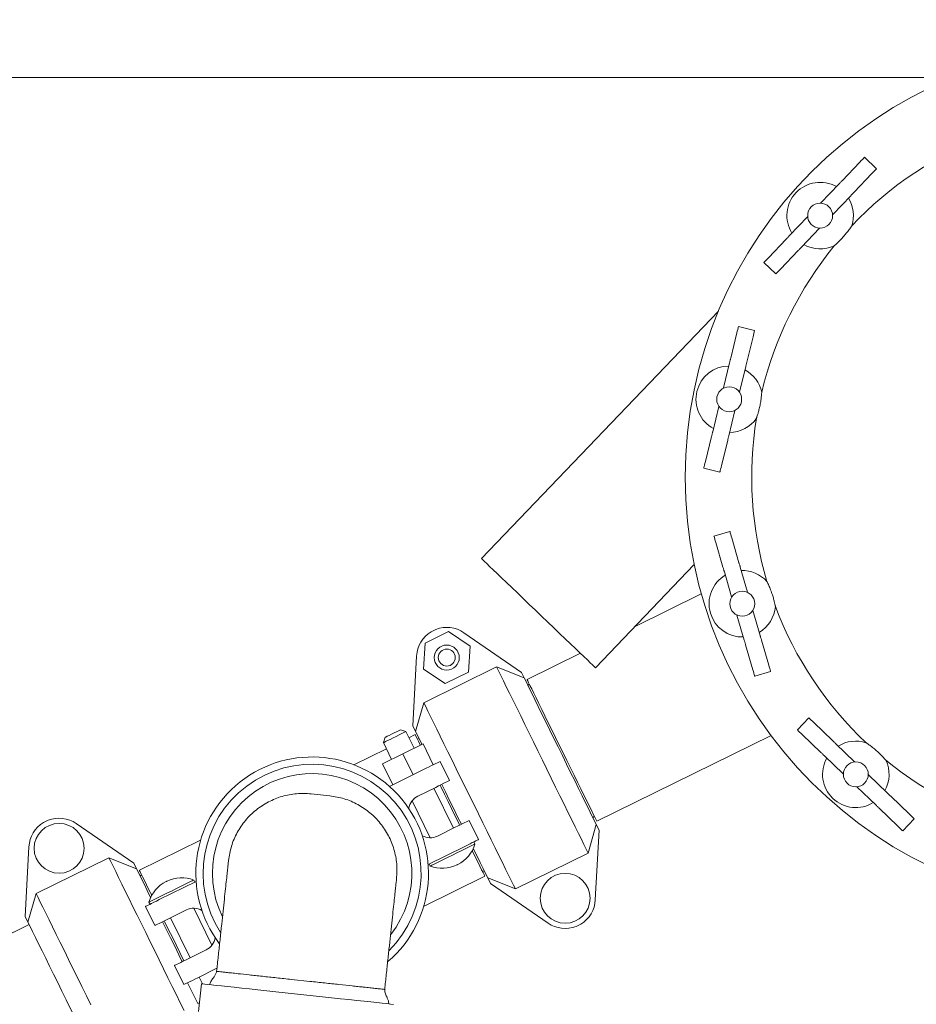
# Model space of a CAD drawing. Units: inches. Extents: x 0.1 to 22.1, y 0.1 to 17.1.
# Drawn here: x 9.6 to 10.4, y 13 to 13.9 of the extents above; entities that cross this region are included whole.
import ezdxf

# ---------------------------------------------------------------- set-up
doc = ezdxf.new("R2010")
doc.units = ezdxf.units.IN
doc.header["$MEASUREMENT"] = 0
doc.layers.add('7', color=7, linetype='Continuous', lineweight=15)
doc.styles.add('SLDTEXTSTYLE0', font='TXT', dxfattribs={"width": 0.75})
doc.dimstyles.new('SLDDIMSTYLE0', dxfattribs={"dimtxt": 0.12, "dimasz": 0.12, "dimexe": 0, "dimexo": 0.0625, "dimgap": 0.03, "dimtad": 0, "dimtih": 1, "dimtoh": 1, "dimdec": 6, "dimlfac": 16, "dimrnd": 1e-09, "dimzin": 12, "dimdsep": 46, "dimlunit": 5, "dimtxsty": 'SLDTEXTSTYLE0', "dimsah": 1, "dimcen": 0.09, "dimadec": 0, "dimazin": 3, "dimtfac": 1, "dimtofl": 0, "dimtmove": 0, "dimatfit": 3, "dimfxl": 0, "dimfrac": 2, "dimtolj": 1, "dimtzin": 12, "dimarcsym": 0})
doc.dimstyles.new('SLDDIMSTYLE1', dxfattribs={"dimtxt": 0.12, "dimasz": 0.12, "dimexe": 0, "dimexo": 0.0625, "dimgap": 0.03, "dimtad": 0, "dimtih": 1, "dimtoh": 1, "dimdec": 6, "dimlfac": 16, "dimrnd": 1e-09, "dimzin": 12, "dimdsep": 46, "dimlunit": 5, "dimtxsty": 'SLDTEXTSTYLE0', "dimsah": 1, "dimcen": 0.09, "dimadec": 0, "dimazin": 3, "dimtfac": 1, "dimtmove": 0, "dimatfit": 0, "dimfxl": 0, "dimfrac": 2, "dimtolj": 1, "dimtzin": 12, "dimarcsym": 0})

# ---------------------------------------------------------------- blocks, each defined once
blk = doc.blocks.new('_D_4')
at = {"layer": '7'}
for p, q in [((8.6491, 13.89951), (8.6491, 14.44997)), ((8.69597, 13.83701), (8.69597, 14.44997)), ((9.50723, 14.40588), (9.50723, 14.24407)), ((9.50723, 14.40588), (9.53156, 14.40588)), ((9.78188, 14.40588), (9.75755, 14.40588)), ((9.78188, 14.40588), (9.78188, 14.24407)), ((8.6491, 14.32497), (8.3291, 14.32497)), ((8.69597, 14.32497), (9.07493, 14.32497)), ((9.50723, 14.24407), (9.53156, 14.24407)), ((9.78188, 14.24407), (9.75755, 14.24407))]:
    blk.add_line(p, q, dxfattribs=at)
for points in [[(8.6491, 14.32497), (8.5291, 14.34497), (8.5291, 14.30497)], [(8.69597, 14.32497), (8.81597, 14.30497), (8.81597, 14.34497)]]:
    blk.add_solid(points, dxfattribs=at)
at = {"layer": '7', "char_height": 0.12, "attachment_point": 1, "style": 'SLDTEXTSTYLE0'}
for s, insert in [('3/4"', (9.16177, 14.38448)), ('19', (9.55589, 14.38448)), ('TYP', (9.92054, 14.38448))]:
    blk.add_mtext(s, dxfattribs=dict(at, insert=insert))
blk = doc.blocks.new('_D_7')
at = {"layer": '7'}
for p, q in [((8.6491, 13.89951), (8.6491, 14.72226)), ((11.13347, 13.89951), (11.13347, 14.72226)), ((9.77136, 14.67816), (9.77136, 14.51635)), ((9.77136, 14.67816), (9.79569, 14.67816)), ((10.22334, 14.67816), (10.19901, 14.67816)), ((10.22334, 14.67816), (10.22334, 14.51635)), ((8.6491, 14.59726), (9.11745, 14.59726)), ((11.13347, 14.59726), (10.35884, 14.59726)), ((9.77136, 14.51635), (9.79569, 14.51635)), ((10.22334, 14.51635), (10.19901, 14.51635))]:
    blk.add_line(p, q, dxfattribs=at)
for points in [[(8.6491, 14.59726), (8.7691, 14.57726), (8.7691, 14.61726)], [(11.13347, 14.59726), (11.01347, 14.61726), (11.01347, 14.57726)]]:
    blk.add_solid(points, dxfattribs=at)
at = {"layer": '7', "char_height": 0.12, "attachment_point": 1, "style": 'SLDTEXTSTYLE0'}
for s, insert in [('39 3/4"', (9.20428, 14.65676)), ('1010', (9.82002, 14.65676))]:
    blk.add_mtext(s, dxfattribs=dict(at, insert=insert))

msp = doc.modelspace()

# ---------------------------------------------------------------- linework, layer by layer
at = {"color": 7, "linetype": 'Continuous', "lineweight": 15}
for p, q in [((8.6490995, 13.84950621), (10.4827717, 13.84950621)), ((10.41112072, 13.76385064), (10.39983401, 13.77465574)), ((10.37870762, 13.75258794), (10.39551196, 13.7701411)), ((10.38999431, 13.74178255), (10.40679865, 13.759336)), ((10.35867771, 13.73166531), (10.37556554, 13.74930558)), ((10.36996441, 13.7208602), (10.38685224, 13.73850048)), ((10.32934426, 13.70102435), (10.34623211, 13.71866492)), ((10.34063095, 13.69021925), (10.3575188, 13.70785982)), ((10.30939784, 13.68018913), (10.32620218, 13.69774228)), ((10.32068454, 13.66938403), (10.33748888, 13.68693718)), ((10.30507579, 13.67567449), (10.31636248, 13.66486924)), ((10.26249915, 13.63007048), (10.0396701, 13.39731067)), ((10.27403231, 13.5858394), (10.27980866, 13.60944308)), ((10.29647147, 13.61179984), (10.28129434, 13.61551398)), ((10.28920944, 13.58212526), (10.29498581, 13.60572893)), ((10.26714718, 13.55770496), (10.27295224, 13.58142596)), ((10.28232433, 13.55399081), (10.28812939, 13.57771182)), ((10.25706406, 13.51650251), (10.26286911, 13.54022352)), ((10.27224119, 13.51278837), (10.27804624, 13.53650937)), ((10.25020763, 13.48848539), (10.255984, 13.51208907)), ((10.26538476, 13.48477125), (10.27116113, 13.50837493)), ((10.24872196, 13.48241449), (10.2638991, 13.47870035)), ((10.27320773, 13.42279533), (10.25820685, 13.41842339)), ((10.28175591, 13.39346541), (10.27495652, 13.41679497)), ((10.26675504, 13.38909333), (10.25995565, 13.41242303)), ((10.14689371, 13.29466177), (10.23969742, 13.39160145)), ((10.28986045, 13.36565759), (10.28302728, 13.38910316)), ((10.27485958, 13.36128565), (10.2680264, 13.38473122)), ((10.24637407, 13.36416615), (10.18410533, 13.3335318)), ((10.30172939, 13.32493371), (10.29489621, 13.34837928)), ((10.28672851, 13.32056177), (10.27989534, 13.34400734)), ((9.99674662, 13.33068855), (9.99235829, 13.32852964)), ((9.98669948, 13.31786065), (10.00865193, 13.32866061)), ((10.00865193, 13.32866061), (10.02898112, 13.31504908)), ((10.07727284, 13.29030743), (10.02317704, 13.3275728)), ((10.30980014, 13.29724204), (10.30300075, 13.3205716)), ((9.98507627, 13.29344929), (9.98669948, 13.31786065)), ((10.02898112, 13.31504908), (10.02735791, 13.29063787)), ((10.29479927, 13.29286996), (10.28799988, 13.31619967)), ((9.97869704, 13.30569009), (9.97520597, 13.24009374)), ((10.13270545, 13.3082447), (10.08254028, 13.28356495)), ((10.0054055, 13.2798379), (9.98507627, 13.29344929)), ((10.05386852, 13.29540551), (9.98545008, 13.26174575)), ((10.05386852, 13.29540551), (10.07983445, 13.28510068)), ((10.02735791, 13.29063787), (10.0054055, 13.2798379)), ((10.07727284, 13.29030743), (10.07983445, 13.28510068)), ((10.29654806, 13.2868696), (10.31154894, 13.29124169)), ((10.08469229, 13.27919067), (10.08312202, 13.27841818)), ((9.97776759, 13.23488684), (9.98545008, 13.26174575)), ((10.34756296, 13.24748082), (10.33675782, 13.23619407)), ((9.97520597, 13.24009374), (9.97776759, 13.23488684)), ((10.36963091, 13.22635432), (10.35207764, 13.24315875)), ((9.9491721, 13.22927075), (9.94746264, 13.22425055)), ((9.968549, 13.23462431), (9.96352873, 13.23633384)), ((9.97627417, 13.21892178), (9.968549, 13.23462431)), ((9.97733287, 13.23180615), (9.97137695, 13.22887607)), ((9.98105515, 13.2282045), (9.97948489, 13.22743186)), ((10.14806641, 13.15037335), (10.31190022, 13.23097441)), ((10.35882575, 13.21506771), (10.3412725, 13.231872)), ((9.94746264, 13.22425055), (9.95518782, 13.20854787)), ((9.98474235, 13.22308779), (9.96573101, 13.21373482)), ((9.99439884, 13.20345962), (9.98474235, 13.22308779)), ((10.39055349, 13.20632443), (10.37291301, 13.22321231)), ((9.9502906, 13.21850231), (9.9197624, 13.20348338)), ((9.96573101, 13.21373482), (9.94671964, 13.20438185)), ((9.97538747, 13.19410665), (9.96573101, 13.21373482)), ((10.37974834, 13.19503782), (10.36210788, 13.21192556)), ((9.95637613, 13.18475368), (9.94671964, 13.20438185)), ((9.953122, 13.18315268), (9.98776966, 13.20019823)), ((10.0095761, 13.18863707), (10.00074731, 13.20658285)), ((10.42119423, 13.17699099), (10.40355376, 13.19387888)), ((9.97985334, 13.17401443), (9.99659845, 13.18225245)), ((10.4103891, 13.16570439), (10.39274862, 13.18259213)), ((9.87961862, 13.1761528), (9.8970562, 13.1742862)), ((10.01324471, 13.14377358), (9.99475942, 13.18134768)), ((10.44202961, 13.15704456), (10.42447635, 13.17384899)), ((9.9743794, 13.16953821), (9.99145205, 13.13483552)), ((10.14434412, 13.15397515), (10.14591439, 13.15474764)), ((10.43122446, 13.14575795), (10.4136712, 13.16256224)), ((9.63222209, 13.15135381), (9.6278338, 13.1491949)), ((9.71274834, 13.11097284), (9.65865251, 13.14823806)), ((10.01508374, 13.14467835), (9.99833863, 13.13644033)), ((10.03689018, 13.13311719), (10.02806139, 13.15106297)), ((10.14763169, 13.14729266), (10.1399492, 13.12043375)), ((10.14763169, 13.14729266), (10.15019331, 13.14208576)), ((10.43573914, 13.14143588), (10.44654428, 13.15272249)), ((10.14670224, 13.07648955), (10.15019331, 13.14208576)), ((9.61417254, 13.12635535), (9.61068148, 13.060759)), ((9.77558622, 13.13255312), (9.71801574, 13.10423021)), ((10.02391253, 13.12673257), (9.98949121, 13.10979834)), ((10.03355509, 13.12896555), (10.03256059, 13.13098718)), ((10.1399492, 13.12043375), (10.07153076, 13.086774)), ((9.68934399, 13.11607076), (9.62092558, 13.08241101)), ((9.68934399, 13.11607076), (9.71530992, 13.10576594)), ((9.71274834, 13.11097284), (9.71530992, 13.10576594)), ((9.99050005, 13.11029466), (9.99149458, 13.10827317)), ((9.72016776, 13.09985592), (9.71859749, 13.09908344)), ((9.98528857, 13.07029164), (10.042859, 13.09861455)), ((10.04070699, 13.10298883), (10.04227726, 13.10376132)), ((9.73668634, 13.07667303), (9.77133403, 13.09371873)), ((9.77009882, 13.09311095), (9.76910429, 13.09513243)), ((10.07153076, 13.086774), (10.04556483, 13.09707897)), ((10.04556483, 13.09707897), (10.04812644, 13.09187207)), ((10.04812644, 13.09187207), (10.10222224, 13.0546067)), ((9.61324305, 13.05555225), (9.62092558, 13.08241101)), ((9.72704378, 13.07444006), (9.72803831, 13.07241843)), ((9.72370869, 13.07028841), (9.73253748, 13.05234263)), ((9.74551513, 13.05872725), (9.76226024, 13.06696528)), ((9.78621943, 13.03386739), (9.76914682, 13.06857009)), ((9.61437861, 13.05324404), (9.47065471, 12.98253627)), ((9.61068148, 13.060759), (9.61324305, 13.05555225)), ((9.74735416, 13.05963203), (9.76583945, 13.02205793)), ((10.13304099, 13.05364986), (10.12865266, 13.05149095)), ((9.78074552, 13.02939133), (9.76400042, 13.02115315)), ((9.75102277, 13.01476853), (9.75985156, 12.99682275)), ((9.79097181, 13.01213296), (9.77282921, 13.00320737)), ((9.77291545, 12.97887082), (9.76325895, 12.99849914)), ((9.77628852, 12.99754303), (9.77349441, 12.97144223)), ((9.7774218, 12.99742173), (9.77423514, 13.00389905)), ((9.86094134, 13.00168103), (9.87837886, 12.99981428)), ((9.77436611, 12.97958449), (9.77291545, 12.97887082))]:
    msp.add_line(p, q, dxfattribs=at)
at = {"color": 7, "linetype": 'Continuous', "lineweight": 15, "flags": 128}
for points in [[(10.39551196, 13.7701411), (10.39675183, 13.77143615), (10.39788747, 13.77262238), (10.39882343, 13.77360005), (10.39948103, 13.77428703), (10.39980497, 13.77462553), (10.39983401, 13.77465574)], [(10.40679865, 13.759336), (10.40803852, 13.76063105), (10.40917417, 13.76181728), (10.41011013, 13.76279495), (10.41076772, 13.76348192), (10.41109167, 13.76382013), (10.41112072, 13.76385064)], [(10.37556554, 13.74930558), (10.37588321, 13.74963763), (10.37623009, 13.74999989), (10.37660259, 13.75038885), (10.37699686, 13.75080068), (10.37740883, 13.751231), (10.37783422, 13.75167539), (10.37826865, 13.75212918), (10.37870762, 13.75258794)], [(10.38685224, 13.73850048), (10.3871699, 13.73883253), (10.38751678, 13.73919479), (10.38788929, 13.73958375), (10.38828356, 13.73999558), (10.38869552, 13.7404259), (10.38912091, 13.74087029), (10.38955535, 13.74132407), (10.38999431, 13.74178255)], [(10.32620218, 13.69774228), (10.32664115, 13.69820105), (10.32707559, 13.69865483), (10.32750097, 13.69909894), (10.32791294, 13.69952925), (10.32830721, 13.69994109), (10.32867972, 13.70033033), (10.3290266, 13.7006926), (10.32934426, 13.70102435)], [(10.33748888, 13.68693718), (10.33792784, 13.68739566), (10.33836228, 13.68784944), (10.33878769, 13.68829383), (10.33919965, 13.68872415), (10.33959392, 13.68913598), (10.33996641, 13.68952523), (10.3403133, 13.68988749), (10.34063095, 13.69021925)], [(10.30507579, 13.67567449), (10.30510485, 13.67570485), (10.30542878, 13.6760432), (10.30608637, 13.67673003), (10.30702233, 13.6777077), (10.30815797, 13.67889393), (10.30939784, 13.68018913)], [(10.31636248, 13.66486924), (10.31639154, 13.6648996), (10.31671549, 13.66523795), (10.31737306, 13.66592493), (10.31830902, 13.6669026), (10.31944467, 13.66808883), (10.32068454, 13.66938403)], [(10.27980866, 13.60944308), (10.28023487, 13.61118472), (10.28062524, 13.61277985), (10.28094696, 13.61409456), (10.28117299, 13.61501811), (10.28128435, 13.61547321), (10.28129434, 13.61551398)], [(10.29498581, 13.60572893), (10.295412, 13.60747043), (10.29580236, 13.60906571), (10.29612409, 13.61038027), (10.29635014, 13.61130396), (10.2964615, 13.61175906), (10.29647147, 13.61179984)], [(10.27295224, 13.58142596), (10.27306145, 13.58187212), (10.27318069, 13.58235934), (10.27330872, 13.58288264), (10.27344424, 13.58343644), (10.27358587, 13.58401504), (10.27373209, 13.58461255), (10.27388141, 13.58522282), (10.27403231, 13.5858394)], [(10.28812939, 13.57771182), (10.28823858, 13.57815797), (10.28835782, 13.57864519), (10.28848585, 13.57916849), (10.28862139, 13.5797223), (10.288763, 13.58030089), (10.28890922, 13.58089841), (10.28905856, 13.58150868), (10.28920944, 13.58212526)], [(10.255984, 13.51208907), (10.25613488, 13.51270565), (10.25628422, 13.51331592), (10.25643045, 13.51391343), (10.25657205, 13.51449203), (10.25670757, 13.51504583), (10.25683563, 13.51556914), (10.25695487, 13.51605636), (10.25706406, 13.51650251)], [(10.27116113, 13.50837493), (10.27131203, 13.5089915), (10.27146135, 13.50960178), (10.27160758, 13.51019929), (10.27174918, 13.51077788), (10.27188472, 13.51133169), (10.27201276, 13.51185499), (10.27213199, 13.51234221), (10.27224119, 13.51278837)], [(10.24872196, 13.48241449), (10.24873195, 13.48245541), (10.2488433, 13.48291037), (10.24906935, 13.48383406), (10.24939108, 13.48514862), (10.24978144, 13.4867439), (10.25020763, 13.48848539)], [(10.2638991, 13.47870035), (10.26390909, 13.47874112), (10.26402043, 13.47919622), (10.26424648, 13.48011977), (10.26456821, 13.48143448), (10.26495857, 13.4830296), (10.26538476, 13.48477125)], [(10.27495652, 13.41679497), (10.27445484, 13.41851623), (10.27399534, 13.42009288), (10.27361663, 13.42139233), (10.27335054, 13.42230532), (10.27321948, 13.42275499), (10.27320773, 13.42279533)], [(10.25995565, 13.41242303), (10.25945396, 13.41414429), (10.25899446, 13.41572094), (10.25861575, 13.41702039), (10.25834967, 13.41793324), (10.2582186, 13.41838306), (10.25820685, 13.41842339)], [(10.0396701, 13.39731067), (10.03998437, 13.39700972), (10.0409235, 13.39611066), (10.0424765, 13.39462392), (10.04462514, 13.39256694), (10.04734424, 13.38996393), (10.05060192, 13.38684525), (10.05435996, 13.38324756), (10.05857434, 13.37921295), (10.06319564, 13.3747888), (10.06816967, 13.37002703), (10.07343814, 13.36498337), (10.07893921, 13.35971692), (10.08460847, 13.35428959), (10.09037941, 13.34876486), (10.09618437, 13.34320758), (10.10195531, 13.33768286), (10.10762457, 13.33225552), (10.11312568, 13.32698907), (10.1183941, 13.32194541), (10.12336814, 13.31718364), (10.12798944, 13.31275949), (10.13220382, 13.30872488), (10.13596189, 13.30512719), (10.13921954, 13.30200851), (10.14193864, 13.2994055), (10.14408728, 13.29734852), (10.14564028, 13.29586178), (10.14657945, 13.29496272), (10.14689371, 13.29466177)], [(10.2680264, 13.38473122), (10.26789785, 13.38517224), (10.26775751, 13.38565374), (10.26760678, 13.38617088), (10.26744726, 13.38671824), (10.26728056, 13.38729023), (10.26710844, 13.38788085), (10.26693267, 13.38848394), (10.26675504, 13.38909333)], [(10.28302728, 13.38910316), (10.28289874, 13.38954418), (10.28275839, 13.39002583), (10.28260765, 13.39054297), (10.28244813, 13.39109032), (10.28228143, 13.39166217), (10.28210932, 13.39225279), (10.28193354, 13.39285587), (10.28175591, 13.39346541)], [(10.28799988, 13.31619967), (10.28782225, 13.31680906), (10.28764647, 13.31741214), (10.28747436, 13.31800276), (10.28730766, 13.31857461), (10.28714814, 13.31912196), (10.28699741, 13.31963925), (10.28685705, 13.32012075), (10.28672851, 13.32056177)], [(10.30300075, 13.3205716), (10.30282313, 13.32118099), (10.30264735, 13.32178408), (10.30247524, 13.3223747), (10.30230853, 13.32294669), (10.30214902, 13.32349405), (10.30199828, 13.32401119), (10.30185794, 13.32449269), (10.30172939, 13.32493371)], [(10.1399492, 13.12043375), (10.13815314, 13.12408454), (10.13601975, 13.12842098), (10.13356656, 13.13340744), (10.13081358, 13.1390033), (10.12778334, 13.14516264), (10.12450061, 13.15183531), (10.12099224, 13.1589666), (10.11728693, 13.16649814), (10.11341498, 13.17436848), (10.10940801, 13.18251322), (10.10529887, 13.19086579), (10.10112108, 13.19935769), (10.09690886, 13.2079197), (10.09269664, 13.21648156), (10.08851885, 13.22497361), (10.0844097, 13.23332604), (10.08040274, 13.24147078), (10.07653079, 13.24934112), (10.07282548, 13.25687266), (10.06931711, 13.26400395), (10.06603438, 13.27067662), (10.06300413, 13.27683611), (10.06025116, 13.28243182), (10.05779797, 13.28741842), (10.05566462, 13.29175472), (10.05386852, 13.29540551)], [(10.29654806, 13.2868696), (10.29653631, 13.28690994), (10.29640525, 13.28735976), (10.29613916, 13.2882726), (10.29576046, 13.28957205), (10.29530095, 13.2911487), (10.29479927, 13.29286996)], [(10.31154894, 13.29124169), (10.31153719, 13.29128202), (10.31140612, 13.29173169), (10.31114004, 13.29264468), (10.31076133, 13.29394399), (10.31030183, 13.29552064), (10.30980014, 13.29724204)], [(10.07983445, 13.28510068), (10.08186345, 13.28097631), (10.08423198, 13.27616203), (10.08691474, 13.27070888), (10.08988317, 13.26467509), (10.09310565, 13.25812488), (10.09654788, 13.25112808), (10.10017318, 13.24375905), (10.10394291, 13.23609654), (10.10781696, 13.22822195), (10.11175399, 13.22021932), (10.11571215, 13.21217387), (10.11964919, 13.20417124), (10.12352323, 13.19629665), (10.12729296, 13.18863414), (10.13091827, 13.18126525), (10.13436049, 13.1742683), (10.13758298, 13.1677181), (10.1405514, 13.1616843), (10.14323416, 13.1562313), (10.14560269, 13.15141688), (10.14763169, 13.14729266)], [(10.08687206, 13.27475992), (10.0852784, 13.27799931), (10.08403677, 13.28052312), (10.08316169, 13.28230187), (10.08266344, 13.28331459), (10.08254028, 13.28356495)], [(10.14806641, 13.15037335), (10.14805878, 13.1503889), (10.14779031, 13.15093449), (10.14714095, 13.15225448), (10.14611837, 13.15433302), (10.14473447, 13.15714605), (10.14300551, 13.16066029), (10.1409518, 13.16483481), (10.13859735, 13.16962049), (10.13596985, 13.17496144), (10.13310002, 13.18079475), (10.13002152, 13.18705221), (10.12677051, 13.19366049), (10.123385, 13.20054187), (10.11990479, 13.20761596), (10.1163706, 13.21479976), (10.11282392, 13.22200893), (10.1093063, 13.22915899), (10.10585902, 13.2361662), (10.10252242, 13.24294828), (10.09933569, 13.24942574), (10.09633613, 13.25552275), (10.09355899, 13.26116774), (10.09103676, 13.26629456), (10.08879902, 13.27084308), (10.08687206, 13.27475992)], [(9.98545008, 13.26174575), (9.98724614, 13.25809496), (9.98937953, 13.25375867), (9.99183272, 13.2487722), (9.99458569, 13.24317635), (9.99761594, 13.23701686), (10.00089867, 13.23034419), (10.00440704, 13.2232129), (10.00811235, 13.21568136), (10.0119843, 13.20781102), (10.01599126, 13.19966628), (10.02010041, 13.19131385), (10.0242782, 13.18282181), (10.02849042, 13.17425994), (10.03270264, 13.16569794), (10.03688043, 13.15720604), (10.04098958, 13.14885347), (10.04499654, 13.14070872), (10.04886849, 13.13283838), (10.0525738, 13.12530684), (10.05608217, 13.11817555), (10.0593649, 13.11150288), (10.06239514, 13.10534354), (10.06514812, 13.09974769), (10.06760131, 13.09476122), (10.06973466, 13.09042478), (10.07153076, 13.086774)], [(10.35207764, 13.24315875), (10.35078252, 13.24439851), (10.34959625, 13.24553428), (10.34861858, 13.24647015), (10.3479317, 13.2471278), (10.3475933, 13.24745178), (10.34756296, 13.24748082)], [(9.968549, 13.23462431), (9.96852439, 13.23461229), (9.96794023, 13.23432482), (9.96661925, 13.23367495), (9.96465948, 13.23271078), (9.96220621, 13.23150387), (9.95944143, 13.2301437), (9.95657017, 13.22873117), (9.95380539, 13.227371), (9.95135212, 13.22616409), (9.94939235, 13.22519992), (9.94807138, 13.22455004), (9.94748721, 13.22426258), (9.94746264, 13.22425055)], [(9.9491721, 13.22927075), (9.94919659, 13.22928278), (9.94977669, 13.22956819), (9.95106913, 13.23020413), (9.95293391, 13.23112151), (9.9551689, 13.23222106), (9.95753193, 13.23338353), (9.95976692, 13.23448308), (9.96163169, 13.23540047), (9.96292414, 13.2360364), (9.96350423, 13.23632167), (9.96352873, 13.23633384)], [(9.98223009, 13.22185185), (9.98202267, 13.22227351), (9.98036099, 13.22565106), (9.97904793, 13.22832007), (9.97809886, 13.2302493), (9.97752493, 13.23141587), (9.97733287, 13.23180615)], [(9.98380036, 13.22262448), (9.98216511, 13.22594835), (9.97979659, 13.23076263), (9.97776759, 13.23488684)], [(10.3412725, 13.231872), (10.33997738, 13.23311191), (10.33879111, 13.23424753), (10.33781345, 13.23518355), (10.33712654, 13.23584105), (10.33678817, 13.23616503), (10.33675782, 13.23619407)], [(10.37291301, 13.22321231), (10.37258118, 13.22352999), (10.37221885, 13.22387685), (10.37182975, 13.22424938), (10.3714179, 13.22464362), (10.37098758, 13.2250556), (10.37054323, 13.22548093), (10.37008944, 13.22591535), (10.36963091, 13.22635432)], [(10.36210788, 13.21192556), (10.36177605, 13.21224324), (10.36141371, 13.2125901), (10.36102461, 13.21296263), (10.36061275, 13.21335687), (10.36018244, 13.21376885), (10.35973808, 13.21419432), (10.3592843, 13.21462875), (10.35882575, 13.21506771)], [(9.98776966, 13.20019823), (9.99038543, 13.20148507), (9.99277801, 13.2026622), (9.9949118, 13.20371203), (9.99675509, 13.20461886), (9.99828041, 13.2053692), (9.99946509, 13.20595205), (10.00029151, 13.2063586), (10.00074731, 13.20658285)], [(9.99659845, 13.18225245), (9.99921422, 13.18353929), (10.00160677, 13.18471642), (10.0037406, 13.18576611), (10.00558388, 13.18667293), (10.0071092, 13.18742342), (10.00829388, 13.18800627), (10.00912027, 13.18841282), (10.0095761, 13.18863707)], [(10.01920062, 13.1467038), (10.01886098, 13.14739415), (10.01539643, 13.15443641), (10.01186972, 13.16160496), (10.00832219, 13.16881574), (10.00479548, 13.17598443), (10.00133089, 13.1830267), (10.00071537, 13.1842779)], [(10.02077089, 13.14747628), (10.01758232, 13.15395755), (10.01364528, 13.16196018), (10.00968713, 13.17000563), (10.00575009, 13.17800826), (10.00228561, 13.18505038)], [(10.42447635, 13.17384899), (10.42401781, 13.17428796), (10.42356402, 13.17472238), (10.42311967, 13.17514771), (10.42268935, 13.17555969), (10.4222775, 13.17595393), (10.4218884, 13.17632645), (10.42152606, 13.17667332), (10.42119423, 13.17699099)], [(10.4136712, 13.16256224), (10.41321267, 13.16300121), (10.41275888, 13.16343563), (10.41231452, 13.16386111), (10.4118842, 13.16427294), (10.41147235, 13.16466732), (10.41108325, 13.1650397), (10.41072092, 13.16538671), (10.4103891, 13.16570439)], [(10.44654428, 13.15272249), (10.44651394, 13.15275153), (10.44617556, 13.15307551), (10.44548866, 13.15373316), (10.44451099, 13.15466902), (10.44332473, 13.1558048), (10.44202961, 13.15704456)], [(10.02806139, 13.15106297), (10.02760555, 13.15083872), (10.02677913, 13.15043217), (10.02559445, 13.14984932), (10.02406913, 13.14909898), (10.02222585, 13.14819201), (10.02009205, 13.14714232), (10.01769947, 13.14596519), (10.01508374, 13.14467835)], [(10.43573914, 13.14143588), (10.4357088, 13.14146492), (10.43537041, 13.14178891), (10.43468352, 13.14244641), (10.43370585, 13.14338242), (10.43251959, 13.14451805), (10.43122446, 13.14575795)], [(10.03355509, 13.12896555), (10.03315103, 13.12876682), (10.03195428, 13.1281781), (10.03001086, 13.12722199), (10.02739549, 13.1259353), (10.02420865, 13.12436745), (10.02057278, 13.12257873), (10.01662764, 13.12063776), (10.01252484, 13.11861936), (10.00842203, 13.11660096), (10.00447693, 13.11465999), (10.00084107, 13.11287127), (9.99765422, 13.11130342), (9.99503882, 13.11001687), (9.99309543, 13.10906076), (9.99189868, 13.1084719), (9.99149458, 13.10827317), (9.99149458, 13.10827317)], [(10.03689018, 13.13311719), (10.03643434, 13.13289294), (10.03560792, 13.13248639), (10.03442324, 13.13190354), (10.03289792, 13.13115306), (10.03105464, 13.13024623), (10.02892084, 13.12919655), (10.02652826, 13.12801941), (10.02391253, 13.12673257)], [(10.042859, 13.09861455), (10.04266695, 13.09900497), (10.04209305, 13.10017155), (10.04114398, 13.10210063), (10.03983092, 13.10476964), (10.03816921, 13.10814734), (10.03617841, 13.11219397), (10.03388179, 13.11686217), (10.03130631, 13.12209723), (10.03098955, 13.12274109)], [(10.04556483, 13.09707897), (10.04353583, 13.10120319), (10.0411673, 13.10601747), (10.03848454, 13.11147062), (10.03551611, 13.11750441), (10.03229363, 13.12405462), (10.03197324, 13.12470581)], [(9.75997608, 12.97250057), (9.75646771, 12.97963186), (9.75276243, 12.9871634), (9.74889048, 12.99503388), (9.74488352, 13.00317848), (9.74077433, 13.01153105), (9.73659658, 13.02002295), (9.73238436, 13.02858496), (9.72817215, 13.03714682), (9.72399432, 13.04563887), (9.71988521, 13.05399129), (9.71587825, 13.06213604), (9.71200629, 13.07000638), (9.70830095, 13.07753806), (9.70479258, 13.08466921), (9.70150985, 13.09134188), (9.6984796, 13.09750136), (9.69572663, 13.10309722), (9.69327344, 13.10808368), (9.69114012, 13.11241998), (9.68934399, 13.11607076)], [(10.01655218, 13.10931567), (10.01658588, 13.10933224), (10.01668184, 13.10937947), (10.01682546, 13.10945001), (10.01699486, 13.10953347), (10.01716425, 13.10961677), (10.01730788, 13.10968746), (10.01740383, 13.10973454), (10.01743753, 13.10975112)], [(9.71530992, 13.10576594), (9.71733896, 13.10164157), (9.71970745, 13.09682729), (9.72239017, 13.09137414), (9.72535867, 13.08534035), (9.72858112, 13.07879014), (9.72862563, 13.0786998)], [(9.72960932, 13.08066452), (9.72956847, 13.08074768), (9.72699296, 13.08598274), (9.72469633, 13.09065094), (9.72270558, 13.09469757), (9.72104386, 13.09807512), (9.71973077, 13.10074413), (9.7187817, 13.10267321), (9.7182078, 13.10383993), (9.71801574, 13.10423021)], [(9.72704378, 13.07444006), (9.72744784, 13.07463879), (9.72864463, 13.0752275), (9.73058801, 13.07618361), (9.73320341, 13.0774703), (9.73639022, 13.07903815), (9.74002612, 13.08082688), (9.74397119, 13.08276784), (9.748074, 13.08478625), (9.7521768, 13.08680465), (9.75612194, 13.08874561), (9.75975784, 13.09053434), (9.76294465, 13.09210219), (9.76556005, 13.09338888), (9.76750344, 13.09434499), (9.76870022, 13.0949337), (9.76910429, 13.09513243)], [(9.74404665, 13.09408994), (9.74401299, 13.09407336), (9.743917, 13.09402629), (9.74377341, 13.09395559), (9.74360401, 13.09387229), (9.74343462, 13.09378883), (9.74329096, 13.09371829), (9.74319504, 13.09367106), (9.74316131, 13.09365449)], [(9.62092558, 13.08241101), (9.62272164, 13.07876022), (9.62485503, 13.07442392), (9.62730822, 13.06943746), (9.6300612, 13.06384161), (9.63309144, 13.05768212), (9.63637417, 13.0510096), (9.63988255, 13.0438783), (9.64358782, 13.03634662), (9.64745977, 13.02847628), (9.65146673, 13.02033154), (9.65557592, 13.01197911), (9.65975367, 13.00348721), (9.66396589, 12.9949252), (9.66817811, 12.9863632), (9.67235586, 12.97787129)], [(9.72370869, 13.07028841), (9.72416453, 13.07051266), (9.72499091, 13.07091937), (9.7261756, 13.07150207), (9.72770091, 13.07225255), (9.7295442, 13.07315938), (9.73167802, 13.07420921), (9.73407057, 13.07538619), (9.73668634, 13.07667303)], [(9.68104033, 12.91774423), (9.67901129, 12.92186845), (9.6766428, 12.92668287), (9.67396001, 12.93213588), (9.67099158, 12.93816967), (9.66776913, 12.94471988), (9.6643269, 12.95171682), (9.66070156, 12.95908571), (9.65693184, 12.96674822), (9.65305783, 12.97462281), (9.64912075, 12.98262544), (9.64516263, 12.99067089), (9.64122556, 12.99867352), (9.63735155, 13.00654811), (9.63358182, 13.01421062), (9.62995648, 13.02157966), (9.62651425, 13.02857645), (9.6232918, 13.03512666), (9.62032338, 13.04116046), (9.61764058, 13.04661361), (9.61527209, 13.05142788), (9.61324305, 13.05555225)], [(9.73253748, 13.05234263), (9.73299332, 13.05256688), (9.7338197, 13.05297344), (9.73500439, 13.05355629), (9.7365297, 13.05430677), (9.73837299, 13.0552136), (9.74050682, 13.05626328), (9.74289936, 13.05744041), (9.74551513, 13.05872725)], [(9.73982798, 13.05592933), (9.74329242, 13.04888735), (9.7472295, 13.04088473), (9.75118762, 13.03283913), (9.75512469, 13.0248365), (9.75831326, 13.01835523)], [(9.75988353, 13.01912786), (9.75954386, 13.01981821), (9.75607926, 13.02686047), (9.75255256, 13.03402902), (9.74900502, 13.0412398), (9.74547832, 13.04840849), (9.7420138, 13.05545076), (9.74139825, 13.05670181)], [(9.76400042, 13.02115315), (9.76138465, 13.01986632), (9.7589921, 13.01868918), (9.75685827, 13.0176395), (9.75501499, 13.01673267), (9.75348967, 13.01598219), (9.75230499, 13.01539934), (9.7514786, 13.01499278), (9.75102277, 13.01476853)], [(9.77282921, 13.00320737), (9.77021344, 13.00192054), (9.76782089, 13.0007434), (9.76568707, 12.99969372), (9.76384378, 12.99878689), (9.76231846, 12.99803641), (9.76113378, 12.99745356), (9.76030739, 12.99704701), (9.75985156, 12.99682275)], [(9.77628852, 12.99754303), (9.77653015, 12.99751721), (9.77760139, 12.99740252), (9.77951911, 12.99719719), (9.78226541, 12.99690327), (9.78581463, 12.99652326), (9.7901337, 12.99606098), (9.7951822, 12.99552052), (9.80091299, 12.99490702), (9.80727267, 12.9942262), (9.81420178, 12.99348451), (9.82163565, 12.99268871), (9.82950488, 12.99184627), (9.83773601, 12.9909651), (9.84625211, 12.99005343), (9.85497377, 12.98911976), (9.86381943, 12.98817289), (9.87270666, 12.98722148), (9.88155239, 12.98627461), (9.89027397, 12.98534094), (9.89879007, 12.98442927), (9.90702121, 12.98354811), (9.91489044, 12.98270566), (9.9223243, 12.98190986), (9.92925342, 12.98116818), (9.9356131, 12.98048736), (9.94134393, 12.97987386), (9.94639243, 12.9793334), (9.95071145, 12.97887111), (9.95426071, 12.9784911), (9.95700701, 12.97819718)]]:
    msp.add_lwpolyline(points, dxfattribs=at)
at = {"color": 7, "linetype": 'Continuous', "lineweight": 15}
for centre, radius in [((10.63752676, 13.47388682), 0.40625), ((10.35809825, 13.71976252), 0.01171875), ((10.27259672, 13.54710717), 0.01171875), ((10.2848779, 13.35483248), 0.01171875), ((10.0070287, 13.30424924), 0.01175), ((10.0070287, 13.30424924), 0.008), ((10.39165105, 13.19445831), 0.01171875), ((9.64250419, 13.12491452), 0.0234375), ((10.11837058, 13.0779303), 0.0234375)]:
    msp.add_circle(centre, radius, dxfattribs=at)
for centre, radius, start, end in [((10.63752676, 13.47388682), 0.34375, 110.7246964, 136.58469059), ((10.35809825, 13.71976252), 0.03125, 60.72623516, 211.77121079), ((10.33317615, 13.69188312), 0.04725412, 56.84726647, 57.33892136), ((10.35809825, 13.71976252), 0.03125, 342.06578713, 31.77121079), ((10.3863959, 13.74693543), 0.0491157, 215.14096906, 215.61394251), ((10.33806921, 13.6984408), 0.03898632, 35.10371384, 35.69922422), ((10.3831372, 13.74787555), 0.0475138, 236.8835175, 237.37229328), ((10.63752676, 13.47388682), 0.34375, 140.7246964, 166.58469059), ((10.35809825, 13.71976252), 0.03125, 240.72623516, 295.24359986), ((10.27259672, 13.54710717), 0.03125, 90.72623516, 241.77121079), ((10.27259672, 13.54710717), 0.03125, 12.06578713, 61.77121079), ((10.26523445, 13.51568612), 0.04206234, 86.84142772, 87.3936507), ((10.26425727, 13.51503334), 0.04294302, 65.11984356, 65.66070504), ((10.28093617, 13.57918098), 0.04294302, 245.11984356, 245.66070504), ((10.27995881, 13.57852297), 0.04205711, 266.84127549, 267.39354232), ((10.27259672, 13.54710717), 0.03125, 270.72623516, 325.24359986), ((10.63752676, 13.47388682), 0.34375, 170.7246964, 196.58469059), ((10.2848779, 13.35483248), 0.03125, 42.06578713, 91.77121079), ((10.2848779, 13.35483248), 0.03125, 120.72623516, 271.77121079), ((10.29332164, 13.32568169), 0.04010598, 116.82935962, 117.40852242), ((10.29316394, 13.32839485), 0.03740888, 95.06625649, 95.68715437), ((10.27643415, 13.38398324), 0.04010598, 296.82935962, 297.40852242), ((10.2848779, 13.35483248), 0.03125, 300.72623516, 355.24359986), ((10.63752676, 13.47388682), 0.34375, 200.7246964, 226.58469059), ((10.27613193, 13.38615671), 0.04231705, 275.10226438, 275.65114648), ((10.0070287, 13.30424924), 0.02836826, 55.30277472, 111.25075708), ((10.0070287, 13.30424924), 0.02836826, 121.14074271, 177.08872507), ((10.39165105, 13.19445831), 0.03125, 72.06578713, 121.77121079), ((9.88043738, 13.10142241), 0.109375, 310.70132596, 217.06270764), ((10.39165105, 13.19445831), 0.03125, 150.72623516, 301.77121079), ((9.88043738, 13.10142241), 0.1025, 314.91337838, 212.81935742), ((10.41396222, 13.17300461), 0.04072074, 125.0898363, 125.6601745), ((10.39165105, 13.19445831), 0.03125, 330.72623516, 25.24359986), ((10.63752676, 13.47388682), 0.34375, 230.7246964, 256.58469059), ((9.88043738, 13.10142241), 0.09375, 322.14361596, 205.8137752), ((10.4169784, 13.17120538), 0.04420478, 146.84963898, 147.37506698), ((10.37110486, 13.21461972), 0.03851121, 326.81079855, 327.41390741), ((10.3704755, 13.21429283), 0.03874308, 305.09211709, 305.69169433), ((9.98675083, 13.15999419), 0.015625, 116.1957499, 171.47998552), ((9.64250419, 13.12491452), 0.02836826, 121.14074271, 177.08872507), ((9.64250419, 13.12491452), 0.02836826, 55.30277472, 111.25075708), ((9.99144113, 13.15046047), 0.015625, 241.35441683, 296.1957499), ((10.00372767, 13.13761851), 0.03105718, 296.1957499, 343.82263283), ((10.00284234, 13.13718296), 0.03105718, 248.56886696, 296.1957499), ((9.75687119, 13.06578712), 0.03105718, 116.1957499, 163.82263283), ((9.75775652, 13.06622267), 0.03105718, 68.56886696, 116.1957499), ((10.11837058, 13.0779303), 0.02836826, 301.14074271, 357.08872507), ((9.76915774, 13.05294516), 0.015625, 60.91151428, 116.1957499), ((10.11837058, 13.0779303), 0.02836826, 235.30277472, 291.25075708), ((9.77384803, 13.04341144), 0.015625, 296.1957499, 351.03708295)]:
    msp.add_arc(centre, radius, start, end, dxfattribs=at)
for points, knots in [([(10.37142536, 13.6914967), (10.37151826, 13.69157628), (10.3717037, 13.69173516), (10.3730507, 13.69292066), (10.37495834, 13.69468626), (10.37747394, 13.69717412), (10.38047143, 13.70041784), (10.38352525, 13.70410027), (10.38587393, 13.70726765), (10.38730107, 13.70933979), (10.38779184, 13.71008266), (10.38782268, 13.7101291), (10.38782983, 13.71013987)], [0, 0, 0, 0, 0.090064372, 0.179802263, 0.270523016, 0.37767517, 0.502930075, 0.641702418, 0.780100946, 0.875334944, 0.971071107, 1, 1, 1, 1]), ([(10.29827119, 13.52929184), (10.29831187, 13.52940722), (10.29839308, 13.52963755), (10.29896695, 13.5313376), (10.29973593, 13.53382064), (10.30067094, 13.53723278), (10.30164478, 13.54154071), (10.30244838, 13.54625668), (10.30289848, 13.55017421), (10.30309855, 13.55268221), (10.30315217, 13.5535706), (10.30315556, 13.55362656), (10.30315635, 13.55363955)], [0, 0, 0, 0, 0.090064676, 0.179801838, 0.270524801, 0.377672423, 0.502928724, 0.641700406, 0.78010401, 0.875335, 0.971070717, 1, 1, 1, 1]), ([(10.31602028, 13.35224126), (10.31599784, 13.3523615), (10.31595306, 13.35260154), (10.31559997, 13.35436066), (10.3150244, 13.35689563), (10.31412803, 13.3603181), (10.31281754, 13.36453583), (10.31115538, 13.36902172), (10.30958649, 13.37263944), (10.30850578, 13.37491147), (10.30810789, 13.37570802), (10.30808293, 13.37575784), (10.30807714, 13.3757694)], [0, 0, 0, 0, 0.0900642612, 0.179800362, 0.2705253435, 0.3776722012, 0.5029292734, 0.6417000646, 0.7801015101, 0.8753346045, 0.9710710769, 1, 1, 1, 1]), ([(10.41991676, 13.20778536), (10.41983723, 13.20787829), (10.41967846, 13.20806381), (10.41849301, 13.20941077), (10.41672713, 13.21131831), (10.41423961, 13.21383408), (10.41099575, 13.21683142), (10.40731346, 13.21988542), (10.4041458, 13.22223385), (10.40207389, 13.22366118), (10.40133113, 13.2241519), (10.40128452, 13.22418269), (10.4012737, 13.22418983)], [0, 0, 0, 0, 0.090064346, 0.179801692, 0.270525911, 0.37767309, 0.502928193, 0.641702417, 0.780102603, 0.875334891, 0.971070935, 1, 1, 1, 1]), ([(9.80181182, 13.11339369), (9.80256584, 13.11796567), (9.80407387, 13.12710963), (9.80967353, 13.13993165), (9.81747827, 13.15146643), (9.82743341, 13.16123966), (9.83909239, 13.16890056), (9.8520179, 13.17408661), (9.86573463, 13.17684557), (9.87499062, 13.17638372), (9.87961862, 13.1761528)], [0, 0, 0, 0, 0.124999929, 0.250000085, 0.374999932, 0.500000299, 0.62500013, 0.749999532, 0.874999979, 1, 1, 1, 1]), ([(9.8970562, 13.1742862), (9.90162817, 13.17353218), (9.91077212, 13.17202414), (9.92359415, 13.1664245), (9.93512885, 13.15861968), (9.94490215, 13.14866461), (9.95256291, 13.13700558), (9.95774922, 13.12408014), (9.96050789, 13.11036335), (9.96004617, 13.10110737), (9.95981532, 13.0964794)], [0, 0, 0, 0, 0.124999689, 0.249999928, 0.375000231, 0.499999979, 0.624999712, 0.74999957, 0.875000565, 1, 1, 1, 1]), ([(9.80181182, 13.11339369), (9.80179624, 13.113248), (9.80176478, 13.11295377), (9.80150671, 13.11054377), (9.80108526, 13.10660685), (9.80048158, 13.10096679), (9.79970058, 13.09367173), (9.79875293, 13.0848198), (9.79765346, 13.07454812), (9.79642002, 13.0630267), (9.79508092, 13.05051776), (9.79366063, 13.0372503), (9.79218995, 13.02351211), (9.79116558, 13.01394284), (9.79065839, 13.0092048)], [0, 0, 0, 0, 0.079686159, 0.160939073, 0.243652177, 0.328524184, 0.414015222, 0.499999919, 0.585991352, 0.671481804, 0.756347817, 0.83906705, 0.920317038, 1, 1, 1, 1]), ([(9.95981532, 13.0964794), (9.95979971, 13.09633363), (9.95976821, 13.09603922), (9.95951025, 13.09362957), (9.95908879, 13.0896928), (9.95848502, 13.08405277), (9.95770415, 13.07675788), (9.95675649, 13.06790579), (9.95565693, 13.05763433), (9.95442358, 13.04611285), (9.95308448, 13.0336041), (9.95166418, 13.02033637), (9.95019354, 13.00659833), (9.94916909, 12.99702872), (9.94866185, 12.99229051)], [0, 0, 0, 0, 0.079683142, 0.160933176, 0.243652102, 0.328518272, 0.414008974, 0.500000336, 0.585985289, 0.671476024, 0.756347738, 0.839061407, 0.920314531, 1, 1, 1, 1]), ([(9.79065839, 13.0092048), (9.79054616, 13.00871639), (9.79001182, 13.00639102), (9.78762636, 13.00343314), (9.78553903, 13.00036096), (9.78439269, 12.99825535), (9.78416397, 12.99720111), (9.78405773, 12.99671144)], [0, 0, 0, 0, 0.104937043, 0.499624689, 0.774064332, 0.895056096, 1, 1, 1, 1]), ([(9.79065839, 13.0092048), (9.79076337, 13.00919387), (9.79097562, 13.00917178), (9.79273282, 13.00898426), (9.79555838, 13.00867986), (9.79951281, 13.00825705), (9.80451602, 13.00772197), (9.8115225, 13.00697136), (9.81927439, 13.00614036), (9.82719939, 13.00529332), (9.83565621, 13.00438761), (9.84692191, 13.00318153), (9.8562708, 13.00218092), (9.86094134, 13.00168103)], [0, 0, 0, 0, 0.081775727, 0.165328025, 0.250621475, 0.331883514, 0.415258545, 0.500753168, 0.623663304, 0.686620459, 0.750555691, 0.875382096, 1, 1, 1, 1]), ([(9.87837886, 12.99981428), (9.88304744, 12.99931454), (9.89006861, 12.99856298), (9.89912085, 12.99759295), (9.90796385, 12.9966479), (9.91623223, 12.99576169), (9.92361423, 12.99497101), (9.92928038, 12.99436565), (9.9348036, 12.9937746), (9.93981254, 12.9932378), (9.94440077, 12.99274638), (9.94793881, 12.99236988), (9.94842338, 12.99231669), (9.94866185, 12.99229051)], [0, 0, 0, 0, 0.124511988, 0.187255495, 0.24962076, 0.3763532, 0.438356932, 0.499419814, 0.584919323, 0.668298073, 0.749566021, 0.87675346, 1, 1, 1, 1]), ([(9.95246832, 12.97868294), (9.95246199, 12.97918401), (9.95243186, 12.98156959), (9.95072658, 12.98496507), (9.94933675, 12.98840986), (9.94866234, 12.99071075), (9.94866201, 12.99178943), (9.94866185, 12.99229051)], [0, 0, 0, 0, 0.104954407, 0.499685974, 0.774086044, 0.895056943, 1, 1, 1, 1])]:
    msp.add_open_spline(points, degree=3, knots=knots, dxfattribs=at)

# ---------------------------------------------------------------- dimensions: what is measured, and where the dimension line sits
at = {"layer": '7'}
dim = msp.add_linear_dim(base=(11.13347456, 14.59725919), p1=(8.64909956, 13.84950622), p2=(11.13347456, 13.84950622), dimstyle='SLDDIMSTYLE0', dxfattribs=at)
dim.commit()
dim.dimension.update_dxf_attribs({"geometry": '_D_7', "text_midpoint": (9.73814547, 14.59725919), "dimtype": 160})
dim = msp.add_linear_dim(base=(8.64909956, 14.32497297), p1=(8.69597456, 13.78700622), p2=(8.64909956, 13.84950622), text='<>  TYP', dimstyle='SLDDIMSTYLE1', dxfattribs=at)
dim.commit()
dim.dimension.update_dxf_attribs({"geometry": '_D_4', "text_midpoint": (9.66919714, 14.32497297), "dimtype": 160})

doc.saveas('drawing.dxf')
